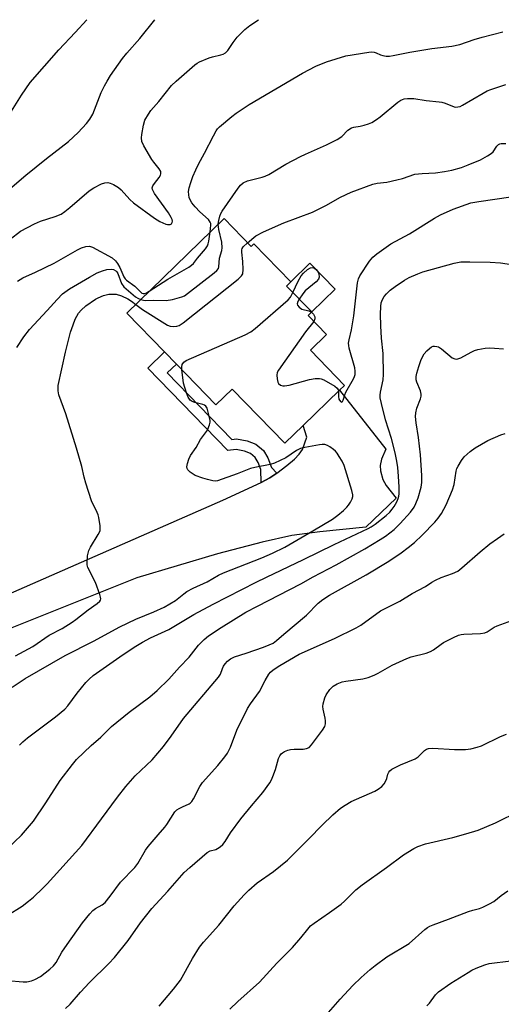
# Model space of a CAD drawing. Units: inches. Extents: x 1315764 to 1321764, y 537447 to 541447.
# Drawn here: x 1317510 to 1317664, y 541134 to 541447 of the extents above; entities that cross this region are included whole.
import ezdxf

# ---------------------------------------------------------------- set-up
doc = ezdxf.new("R2010")
doc.units = ezdxf.units.IN
doc.header["$MEASUREMENT"] = 0
for name, color, linetype in [('BLDG-Footprint', 5, 'Continuous'), ('CULTRL-Pad', 6, 'Continuous'), ('TRANS-Non Street Sidewalk', 7, 'Continuous'), ('TRANS-Road', 130, 'Continuous'), ('Undefined', 1, 'Continuous')]:
    doc.layers.add(name, color=color, linetype=linetype)

msp = doc.modelspace()

# ---------------------------------------------------------------- linework, layer by layer
at = {"layer": 'BLDG-Footprint', "elevation": 429.71}
msp.add_lwpolyline([(1317575.2, 541383.62), (1317583.8, 541374.77), (1317584.66, 541375.6), (1317596.45, 541363.45), (1317595.13, 541362.16), (1317603.15, 541353.9), (1317601.99, 541352.78), (1317607.87, 541346.73), (1317602.7, 541341.72), (1317613.56, 541330.54), (1317611.97, 541329), (1317600.43, 541317.79), (1317594.58, 541312.11), (1317577.83, 541329.36), (1317572.64, 541324.32), (1317560.01, 541337.32), (1317556.28, 541341.17), (1317544.24, 541353.56)], close=True, dxfattribs=at)
at = {"layer": 'CULTRL-Pad'}
msp.add_lwpolyline([(1317610.6, 541361.14), (1317603.15, 541353.9), (1317595.13, 541362.16), (1317596.46, 541363.45), (1317602.58, 541369.4)], close=True, dxfattribs=at)
at = {"layer": 'TRANS-Non Street Sidewalk'}
msp.add_lwpolyline([(1317592.04, 541302.57), (1317589.82, 541301.11), (1317586.99, 541299.58), (1317586.95, 541303.78), (1317586.07, 541305.96), (1317585.14, 541307.62), (1317583.61, 541308.86), (1317581.69, 541309.59), (1317579.08, 541310.1), (1317576.44, 541309.76), (1317550.97, 541336.01), (1317556.28, 541341.17), (1317560.01, 541337.32), (1317557.12, 541334.52), (1317577.68, 541313.33), (1317579.19, 541313.53), (1317582.62, 541312.85), (1317585.31, 541311.83), (1317587.77, 541309.84), (1317589.13, 541307.43), (1317590.32, 541304.45)], close=True, dxfattribs=at)
at = {"layer": 'TRANS-Road'}
msp.add_lwpolyline([(1317503.81, 541262.9), (1317574.82, 541294.02), (1317586.99, 541299.58), (1317589.82, 541301.11), (1317592.04, 541302.57), (1317595.21, 541304.99), (1317597.66, 541307.09), (1317599.14, 541308.65), (1317600.17, 541310.14), (1317601.61, 541314.04), (1317600.43, 541317.79), (1317611.97, 541329), (1317626.77, 541310.26), (1317625.4, 541307.01), (1317624.93, 541305.07), (1317625.1, 541303.29), (1317625.82, 541300.55), (1317626.88, 541298.62), (1317630.1, 541294.6), (1317620.33, 541285.4), (1317605.74, 541283.95), (1317596.76, 541282.71), (1317587.39, 541280.67), (1317573.07, 541276.95), (1317547.47, 541269.25), (1317483.54, 541243.76)], dxfattribs=at)
at = {"layer": 'Undefined'}
for points, elevation in [([(1317503.15, 541389.9), (1317512.08, 541397.49), (1317518.62, 541402.76), (1317525.62, 541408.17), (1317528.72, 541411.02), (1317531.35, 541413.88), (1317532.41, 541415.23), (1317533.4, 541416.89), (1317536.06, 541423.77), (1317537.07, 541425.86), (1317537.96, 541427.41), (1317539.06, 541429.14), (1317542.86, 541434.59), (1317544.28, 541436.33), (1317548.41, 541440.93), (1317553.13, 541446.94)], 420), ([(1317505.92, 541415.25), (1317510.64, 541422.88), (1317513.41, 541426.91), (1317522.59, 541437.3), (1317527.77, 541442.82), (1317531.52, 541446.94)], 418), ([(1317573.38, 541381.86), (1317573.54, 541382.99), (1317573.86, 541384.41), (1317574.14, 541385.22), (1317574.56, 541385.99), (1317579.71, 541393.31), (1317580.45, 541394.23), (1317581.35, 541394.97), (1317582.65, 541395.63), (1317587.32, 541396.78), (1317588.34, 541397.12), (1317589.5, 541397.66), (1317594.91, 541400.91), (1317599.59, 541403.38), (1317601.17, 541404.15), (1317607.82, 541407.07), (1317611.24, 541408.86), (1317612.74, 541409.81), (1317614.7, 541411.78), (1317615.78, 541412.52), (1317616.56, 541412.76), (1317618.54, 541413.07), (1317619.89, 541413.39), (1317621.21, 541413.8), (1317622.25, 541414.26), (1317623.77, 541415.19), (1317624.95, 541416.03), (1317630.57, 541420.73), (1317631.54, 541421.33), (1317632.58, 541421.76), (1317633.68, 541421.9), (1317635.65, 541421.85), (1317639.64, 541421.27), (1317643.71, 541420.85), (1317644.56, 541420.69), (1317645.64, 541420.35), (1317648.48, 541419.23), (1317648.98, 541419.15), (1317649.7, 541419.17), (1317650.43, 541419.36), (1317651.2, 541419.72), (1317657.76, 541423.59), (1317659.09, 541424.27), (1317660.19, 541424.7), (1317664.96, 541426.27)], 426), ([(1317582.7, 541375.91), (1317585.32, 541378.09), (1317587.82, 541379.42), (1317594.24, 541382.3), (1317603.44, 541385.66), (1317607.68, 541387.8), (1317612.35, 541390.46), (1317615.73, 541392.03), (1317622.66, 541394.55), (1317624.04, 541394.86), (1317627.11, 541395.27), (1317630.31, 541395.99), (1317632.04, 541396.44), (1317635.98, 541397.74), (1317638.28, 541398.02), (1317642.59, 541398.23), (1317645.5, 541398.6), (1317647.81, 541399.01), (1317650.89, 541399.9), (1317653.01, 541400.71), (1317656.92, 541402.36), (1317659.15, 541403.58), (1317660.32, 541404.36), (1317660.93, 541404.91), (1317662.13, 541406.64), (1317662.64, 541407.19), (1317663.04, 541407.45), (1317663.54, 541407.58), (1317664.95, 541407.53)], 428), ([(1317611.63, 541328.66), (1317611.68, 541327.03), (1317611.82, 541326.17), (1317612.28, 541325.43), (1317612.69, 541325.24), (1317612.94, 541325.42), (1317613.14, 541325.79), (1317613.64, 541327.56), (1317613.98, 541328.35), (1317616.43, 541332.61), (1317616.79, 541333.39), (1317616.95, 541333.97), (1317617.01, 541335.03), (1317616.88, 541336.12), (1317615.09, 541342.38), (1317614.92, 541343.23), (1317614.87, 541343.99), (1317615.02, 541345.05), (1317615.8, 541348.18), (1317616.53, 541352.64), (1317617.7, 541363.22), (1317618.02, 541364.45), (1317618.51, 541365.44), (1317621.56, 541370.11), (1317622.65, 541371.34), (1317623.92, 541372.45), (1317628.39, 541375.63), (1317634.3, 541378.73), (1317642.31, 541383.8), (1317644.17, 541384.86), (1317648.18, 541386.67), (1317653.87, 541388.62), (1317656.38, 541389.12), (1317666.56, 541390.55)], 430), ([(1317548.67, 541357.86), (1317549.51, 541357.64), (1317550.08, 541357.59), (1317552.72, 541357.65), (1317556.81, 541357.53), (1317558.77, 541357.9), (1317561.81, 541358.72), (1317562.58, 541359.08), (1317563.56, 541359.74), (1317572.04, 541366.37), (1317572.92, 541367.13), (1317573.4, 541367.79), (1317573.56, 541368.3), (1317573.75, 541371.06), (1317574.45, 541373.52), (1317574.6, 541374.37), (1317574.48, 541376.13), (1317573.54, 541380.14), (1317573.4, 541380.99), (1317573.38, 541381.86)], 426), ([(1317551.38, 541360.49), (1317557.27, 541364.4), (1317563.96, 541368.16), (1317564.87, 541368.8), (1317565.47, 541369.33), (1317566.79, 541371.08), (1317569.25, 541374.03), (1317569.9, 541374.99), (1317570.16, 541375.58), (1317570.37, 541376.41), (1317570.82, 541379.37)], 424), ([(1317547.08, 541356.32), (1317549.2, 541354.72), (1317557.24, 541349.69), (1317558.03, 541349.4), (1317559.11, 541349.27), (1317560.18, 541349.34), (1317560.95, 541349.64), (1317562.15, 541350.49), (1317579.73, 541364.4), (1317580.79, 541365.38), (1317581.18, 541366.07), (1317581.32, 541367.42), (1317581.22, 541370), (1317580.84, 541372.94), (1317580.85, 541373.68), (1317581.01, 541374.15), (1317581.32, 541374.59), (1317582.7, 541375.91)], 428), ([(1317509.37, 541363.67), (1317511.15, 541364.73), (1317515.17, 541366.54), (1317521.09, 541369.4), (1317528.53, 541373.69), (1317529.83, 541374.29), (1317531.2, 541374.71), (1317532.29, 541374.82), (1317533.28, 541374.53), (1317539.6, 541371.09), (1317540.6, 541370.19), (1317541.28, 541369.35), (1317541.96, 541368.08), (1317543.32, 541365.13), (1317543.74, 541364.45), (1317544.13, 541364.02), (1317546.75, 541362.07), (1317548.43, 541360.42), (1317549.04, 541359.93), (1317549.48, 541359.78), (1317549.97, 541359.8), (1317550.47, 541359.98), (1317551.38, 541360.49)], 424), ([(1317510.07, 541216.05), (1317511.09, 541217.03), (1317512.6, 541218.31), (1317521.5, 541225.03), (1317524.5, 541227.48), (1317525.47, 541228.57), (1317528.41, 541232.55), (1317531.18, 541235.95), (1317532.18, 541237.02), (1317533.55, 541238.15), (1317543.08, 541244.91), (1317547.13, 541247.56), (1317549.18, 541248.76), (1317551.81, 541250.15), (1317557.65, 541252.82), (1317565.63, 541257.64), (1317571.77, 541260.92), (1317585.4, 541267.89), (1317588.74, 541269.54), (1317600.53, 541275.12), (1317610.28, 541279.93), (1317621.16, 541284.97), (1317622.13, 541285.55), (1317623.33, 541286.4), (1317626.87, 541289.15), (1317627.99, 541290.15), (1317628.81, 541291.14), (1317629.4, 541292.03), (1317630.22, 541293.51), (1317630.68, 541294.52), (1317630.89, 541295.24), (1317631.01, 541296.03), (1317630.99, 541298.09), (1317630.8, 541301.64), (1317630.53, 541304.44), (1317630.26, 541306.44), (1317629.78, 541309.04), (1317628.55, 541313.67), (1317626.63, 541319.61), (1317625.33, 541324.77), (1317624.97, 541326.61), (1317624.93, 541327.46), (1317625.01, 541328.33), (1317625.87, 541332.3), (1317626.05, 541333.95), (1317625.9, 541340.73), (1317625.35, 541345.54), (1317625.14, 541349.54), (1317625.07, 541353.26), (1317625.15, 541355.61), (1317625.31, 541356.77), (1317625.65, 541357.86), (1317626.21, 541358.86), (1317626.93, 541359.73), (1317628.16, 541360.85), (1317629.7, 541362.06), (1317632.69, 541363.98), (1317634.22, 541364.86), (1317636.9, 541366.04), (1317638.55, 541366.64), (1317648.57, 541369.48), (1317650.63, 541369.85), (1317653.48, 541369.9), (1317660.03, 541369.78), (1317663.28, 541369.52), (1317668.95, 541368.72)], 432), ([(1317509.15, 541342.56), (1317511.43, 541345.97), (1317513.25, 541348.29), (1317518.86, 541354.33), (1317522, 541357.92), (1317523.74, 541359.63), (1317526, 541361.26), (1317532.29, 541364.98), (1317534.76, 541366.33), (1317536.52, 541367.05), (1317537.86, 541367.38), (1317539.21, 541367.54), (1317539.99, 541367.41), (1317540.7, 541366.99), (1317541.03, 541366.66), (1317541.36, 541366.13), (1317542.54, 541363.01), (1317543.31, 541361.87), (1317547.03, 541358.72), (1317547.71, 541358.28), (1317548.67, 541357.86)], 426), ([(1317597.15, 541360.08), (1317598.82, 541363.7), (1317599.81, 541365.41), (1317600.5, 541366.3), (1317601.82, 541367.4), (1317602.77, 541367.93), (1317603.26, 541368.02), (1317603.74, 541367.97), (1317604.18, 541367.76), (1317604.59, 541367.44), (1317605.09, 541366.81), (1317605.4, 541366.07), (1317605.51, 541365.03), (1317605.29, 541364.31), (1317604.54, 541363.47), (1317601.06, 541360.6), (1317600.28, 541359.69), (1317599.14, 541358.03)], 430), ([(1317561.76, 541335.52), (1317561.74, 541336.47), (1317561.91, 541337.22), (1317562.43, 541337.95), (1317563.13, 541338.43), (1317581.95, 541346.61), (1317583.78, 541347.57), (1317585.17, 541348.69), (1317595.6, 541357.72), (1317596.38, 541358.62), (1317597.15, 541360.08)], 430), ([(1317508.76, 541244.42), (1317514.25, 541247.45), (1317519.49, 541251.01), (1317523.6, 541253.11), (1317526.8, 541255.15), (1317527.99, 541256.01), (1317531.93, 541259.12), (1317534.83, 541261.11), (1317535.63, 541261.85), (1317535.82, 541262.18), (1317535.91, 541262.6), (1317535.86, 541263.12), (1317535.64, 541263.92), (1317534.2, 541267.75), (1317531.86, 541272.58), (1317531.61, 541273.41), (1317531.56, 541273.97), (1317531.72, 541276.28), (1317532.08, 541277.96), (1317532.68, 541279.09), (1317535.15, 541283.06), (1317535.54, 541283.83), (1317535.7, 541284.35), (1317535.76, 541284.92), (1317535.7, 541285.79), (1317535.29, 541288.44), (1317535.09, 541289.31), (1317534.8, 541290.12), (1317532.97, 541293.84), (1317531.16, 541299.37), (1317530.63, 541301.32), (1317529.94, 541304.68), (1317528.25, 541310.55), (1317524.76, 541321.5), (1317522.54, 541327.5), (1317522.34, 541328.83), (1317522.37, 541330.45), (1317524.64, 541341.06), (1317526.33, 541347.47), (1317527.12, 541349.86), (1317527.82, 541351.58), (1317528.86, 541353.49), (1317529.67, 541354.51), (1317531.18, 541355.81), (1317534.2, 541357.94), (1317535.15, 541358.44), (1317536.79, 541359.15), (1317537.64, 541359.41), (1317538.49, 541359.54), (1317539.64, 541359.59), (1317540.79, 541359.53), (1317542.49, 541359.06), (1317544.59, 541358.08), (1317545.68, 541357.38), (1317547.08, 541356.32)], 428), ([(1317599.14, 541358.03), (1317598.68, 541357.19), (1317598.51, 541356.47), (1317598.65, 541356.03), (1317599.12, 541355.42), (1317599.54, 541355.08), (1317600.02, 541354.82), (1317602.22, 541354.27), (1317603.1, 541353.86)], 430), ([(1317603.1, 541353.86), (1317603.68, 541353.24), (1317604.13, 541352.35), (1317604.16, 541351.67), (1317603.81, 541350.92)], 430), ([(1317603.81, 541350.92), (1317601.18, 541347.63), (1317592.52, 541335.41), (1317592.17, 541334.62), (1317592.07, 541333.79), (1317592.13, 541332.64), (1317592.35, 541331.55), (1317592.58, 541331.1), (1317593.18, 541330.65), (1317593.94, 541330.4), (1317594.48, 541330.37), (1317595.91, 541330.64), (1317602.44, 541332.44), (1317604.2, 541332.71), (1317605.65, 541332.73), (1317606.2, 541332.62), (1317606.97, 541332.29), (1317610.49, 541330.29), (1317611.3, 541329.6), (1317611.53, 541329.17), (1317611.63, 541328.66)], 430), ([(1317506.17, 541183.16), (1317510.65, 541187.32), (1317514.48, 541191.87), (1317518.38, 541197.61), (1317522.98, 541204.79), (1317526.87, 541209.9), (1317528.18, 541211.47), (1317532.88, 541215.86), (1317535.99, 541218.56), (1317539.38, 541221.98), (1317544.95, 541226.51), (1317551.54, 541231.42), (1317553.89, 541233.38), (1317557.62, 541237.03), (1317560.97, 541240.83), (1317564.05, 541244.05), (1317567.02, 541247.8), (1317568.92, 541249.68), (1317570.28, 541250.82), (1317574.32, 541253.5), (1317582.18, 541258.3), (1317585.84, 541260.27), (1317599.64, 541267.35), (1317603.62, 541269.61), (1317610.97, 541273.37), (1317620.11, 541278.51), (1317624.94, 541281.45), (1317626.66, 541282.57), (1317629.41, 541284.68), (1317631.27, 541286.55), (1317634.65, 541290.22), (1317635.76, 541291.72), (1317636.36, 541292.94), (1317637.07, 541294.77), (1317638.01, 541298.16), (1317638.18, 541299.58), (1317638.25, 541301.84), (1317637.76, 541308.45), (1317637.14, 541313.95), (1317636.41, 541318.6), (1317636.24, 541320.61), (1317636.31, 541321.79), (1317636.59, 541323.25), (1317637.76, 541326.3), (1317637.96, 541327.06), (1317638.02, 541327.73), (1317637.79, 541328.8), (1317636.6, 541331.52), (1317636.46, 541332.28), (1317636.47, 541333.32), (1317636.65, 541334.38), (1317637.3, 541336.55), (1317637.93, 541338.42), (1317638.57, 541339.89), (1317639, 541340.59), (1317639.79, 541341.49), (1317640.65, 541342.31), (1317641.35, 541342.8), (1317641.83, 541342.97), (1317642.31, 541343), (1317643.05, 541342.91), (1317643.53, 541342.76), (1317644.51, 541342.14), (1317647.86, 541339.33), (1317648.71, 541338.94), (1317649.41, 541338.91), (1317650.66, 541339.34), (1317653.93, 541341.13), (1317654.96, 541341.6), (1317656.08, 541341.91), (1317658.39, 541342.34), (1317659.84, 541342.48), (1317661.33, 541342.42), (1317664.24, 541342.13)], 434), ([(1317507.75, 541234.5), (1317511.89, 541237.21), (1317524.59, 541244.58), (1317533.66, 541249.14), (1317542.02, 541253.66), (1317547.06, 541256.16), (1317552.8, 541258.43), (1317556.11, 541259.98), (1317559.7, 541262.09), (1317562.38, 541264.22), (1317563.34, 541264.89), (1317565.4, 541265.95), (1317569.87, 541268), (1317573.43, 541270.1), (1317575.07, 541270.82), (1317587.21, 541275.65), (1317590.6, 541277.16), (1317594.57, 541279.09), (1317603.52, 541284.2), (1317609.77, 541288), (1317611.44, 541289.18), (1317613.26, 541290.72), (1317614.33, 541291.74), (1317614.87, 541292.41), (1317615.48, 541293.38), (1317615.99, 541294.38), (1317616.21, 541295.15), (1317616.2, 541295.7), (1317615.88, 541297.11), (1317613.47, 541305.04), (1317612.83, 541306.37), (1317611.93, 541307.91), (1317611.3, 541308.91), (1317610.75, 541309.59), (1317610.1, 541310.17), (1317608.88, 541310.99), (1317608.12, 541311.42), (1317607.34, 541311.71), (1317606.5, 541311.74), (1317605.63, 541311.63), (1317600.96, 541310.79), (1317599.54, 541310.45), (1317598.26, 541309.78), (1317594.85, 541307.49), (1317591.26, 541305.76), (1317589.89, 541305.34), (1317585, 541304.44), (1317583.63, 541304.1), (1317579.39, 541302.34), (1317573.11, 541300.14), (1317572.44, 541300.05), (1317571.6, 541300.13), (1317569.9, 541300.53), (1317568.48, 541300.96), (1317565.97, 541301.9), (1317564.37, 541302.92), (1317563.69, 541303.65), (1317563.5, 541304.05), (1317563.4, 541304.56), (1317563.54, 541305.66), (1317563.99, 541307.03), (1317564.55, 541308.19), (1317566.35, 541310.78), (1317567.69, 541313.26), (1317569.67, 541315.87), (1317570.07, 541316.65), (1317570.6, 541318.01), (1317570.78, 541318.84), (1317570.77, 541319.39), (1317570.5, 541320.78), (1317570.07, 541322.45), (1317569.8, 541323.24), (1317569.41, 541323.91), (1317568.99, 541324.25), (1317568.49, 541324.49), (1317565.9, 541325.11), (1317565.09, 541325.39), (1317564.41, 541325.87), (1317563.73, 541326.77), (1317563.2, 541328.13), (1317562.32, 541331.27), (1317562.04, 541333), (1317561.76, 541335.52)], 430), ([(1317506.06, 541161.79), (1317510.86, 541164.8), (1317512.94, 541166.35), (1317514.5, 541167.65), (1317517.47, 541170.46), (1317518.88, 541171.91), (1317529.89, 541184.11), (1317536.2, 541192.53), (1317541.22, 541199.5), (1317543.89, 541202.9), (1317546.9, 541206.29), (1317552.27, 541211.35), (1317555.89, 541215.59), (1317558.34, 541218.88), (1317562.3, 541224.55), (1317573.45, 541237.65), (1317574.05, 541238.62), (1317574.72, 541240.4), (1317575.08, 541241.15), (1317575.58, 541241.89), (1317576.35, 541242.79), (1317577.23, 541243.54), (1317578.53, 541244.15), (1317582.24, 541245.3), (1317587.77, 541247.22), (1317589.62, 541247.9), (1317590.82, 541248.5), (1317591.89, 541249.29), (1317594.21, 541251.33), (1317601.44, 541257.41), (1317605.18, 541261.19), (1317606.66, 541262.42), (1317608.83, 541263.77), (1317620.49, 541270.21), (1317627.75, 541274.62), (1317631.6, 541277.19), (1317633.91, 541278.91), (1317635.89, 541280.54), (1317638.38, 541282.89), (1317642.35, 541287.03), (1317643.48, 541288.32), (1317644.48, 541289.72), (1317645.97, 541292.55), (1317648.04, 541297.25), (1317648.52, 541299), (1317649.2, 541303.22), (1317649.43, 541304.04), (1317649.79, 541304.85), (1317650.84, 541306.66), (1317651.71, 541307.84), (1317653.59, 541309.54), (1317655.22, 541310.68), (1317659.22, 541312.97), (1317663.43, 541314.77), (1317664.77, 541315.27)], 436), ([(1317506.16, 541141.13), (1317511.23, 541140.63), (1317512.42, 541140.69), (1317513.88, 541140.95), (1317514.94, 541141.37), (1317516.68, 541142.39), (1317519.73, 541144.66), (1317520.9, 541145.72), (1317521.7, 541146.82), (1317523.56, 541150.08), (1317525.18, 541152.58), (1317530.06, 541159.47), (1317532.42, 541162.37), (1317533.39, 541163.42), (1317534.21, 541164.04), (1317536.41, 541165.19), (1317537.31, 541165.91), (1317538.94, 541167.93), (1317542.17, 541172.44), (1317546.83, 541177.03), (1317547.75, 541178.33), (1317550.19, 541182.55), (1317550.98, 541183.77), (1317554.25, 541187.42), (1317556.29, 541189.88), (1317556.98, 541190.81), (1317559.58, 541194.78), (1317560.17, 541195.38), (1317560.88, 541195.88), (1317561.93, 541196.43), (1317564.06, 541197.29), (1317564.45, 541197.55), (1317564.92, 541198.03), (1317565.5, 541198.98), (1317567.52, 541202.89), (1317568.31, 541204.12), (1317573.26, 541209.58), (1317575.44, 541212.25), (1317576.31, 541213.46), (1317577.22, 541215.36), (1317579.24, 541220.83), (1317582.72, 541227.64), (1317583.64, 541229.12), (1317586.5, 541233.12), (1317588.29, 541236.55), (1317589.47, 541238.57), (1317590, 541239.25), (1317590.84, 541239.95), (1317592.98, 541241.32), (1317599.12, 541244.94), (1317610.36, 541249.97), (1317617.3, 541253.32), (1317618.79, 541254.26), (1317625.02, 541258.73), (1317631.2, 541261.81), (1317635.18, 541264.26), (1317639.41, 541266.47), (1317641.45, 541267.86), (1317642.62, 541268.55), (1317644.41, 541269.35), (1317647.96, 541270.61), (1317649.65, 541271.41), (1317651.01, 541272.42), (1317656.8, 541277.54), (1317659.94, 541280.12), (1317662.29, 541281.85), (1317664.48, 541283.26)], 438), ([(1317524.74, 541132.18), (1317526.23, 541133.57), (1317529.5, 541137.37), (1317532.36, 541140.43), (1317538.53, 541146.46), (1317540.33, 541148.43), (1317544.63, 541153.81), (1317548.62, 541159.41), (1317552.2, 541164.02), (1317557.3, 541169.57), (1317562.54, 541175.48), (1317564.26, 541177.07), (1317569.8, 541181.84), (1317570.77, 541182.37), (1317572.54, 541182.83), (1317573.17, 541183.09), (1317574, 541183.63), (1317574.86, 541184.41), (1317575.55, 541185.35), (1317577.29, 541188.07), (1317580.58, 541192.54), (1317583.92, 541196.65), (1317587.58, 541200.99), (1317589.78, 541204.03), (1317590.35, 541205.02), (1317590.8, 541206.08), (1317591.58, 541208.26), (1317592.61, 541211.76), (1317592.95, 541212.57), (1317593.39, 541213.21), (1317593.78, 541213.55), (1317594.51, 541213.96), (1317595.57, 541214.37), (1317596.4, 541214.59), (1317597.53, 541214.69), (1317600.39, 541214.73), (1317601.45, 541214.9), (1317602.31, 541215.31), (1317603.12, 541216.1), (1317606.62, 541220.77), (1317607.32, 541222), (1317607.51, 541222.85), (1317607.54, 541223.72), (1317607.41, 541224.59), (1317606.75, 541227.5), (1317606.71, 541228.35), (1317606.83, 541229.16), (1317607.34, 541231.05), (1317607.78, 541232.08), (1317608.96, 541233.73), (1317609.95, 541234.76), (1317611.2, 541235.51), (1317612.84, 541236.18), (1317613.98, 541236.4), (1317619.48, 541237.12), (1317621.13, 541237.6), (1317623.02, 541238.27), (1317624.31, 541238.91), (1317628.81, 541241.48), (1317633.41, 541243.63), (1317634.8, 541244.11), (1317639.65, 541245.35), (1317641.01, 541245.82), (1317641.94, 541246.37), (1317644.38, 541248.18), (1317645.12, 541248.64), (1317648.33, 541250.25), (1317649.95, 541250.98), (1317650.79, 541251.22), (1317651.65, 541251.34), (1317656.87, 541251.53), (1317658.26, 541251.75), (1317658.99, 541252.09), (1317661.27, 541253.56), (1317662.18, 541254.02), (1317669.24, 541256.53)], 440), ([(1317554.49, 541132.88), (1317559.1, 541138.34), (1317561.33, 541141.24), (1317565.14, 541148.08), (1317567.36, 541151.75), (1317568.68, 541153.34), (1317573.53, 541158.71), (1317578.44, 541164.85), (1317581.58, 541168.42), (1317583.06, 541169.85), (1317585.72, 541172.14), (1317590.98, 541175.76), (1317595.39, 541179.45), (1317602.23, 541186.15), (1317606.42, 541190.53), (1317609.9, 541193.81), (1317612.35, 541195.95), (1317613.77, 541196.93), (1317615.76, 541198.09), (1317623.27, 541201.38), (1317624.28, 541201.96), (1317625.45, 541202.86), (1317626.24, 541203.69), (1317626.78, 541204.64), (1317627.09, 541205.41), (1317627.43, 541206.78), (1317627.71, 541207.46), (1317628.01, 541207.84), (1317628.66, 541208.32), (1317631.47, 541209.74), (1317636.14, 541211.69), (1317637.06, 541212.35), (1317639.03, 541214.31), (1317639.66, 541214.7), (1317640.34, 541214.96), (1317641.78, 541215.04), (1317648.6, 541214.59), (1317652.1, 541214.64), (1317653.84, 541214.86), (1317655.86, 541215.34), (1317657.24, 541215.81), (1317663.28, 541218.72), (1317665.15, 541219.55)], 442), ([(1317577.02, 541131.95), (1317579.62, 541134.41), (1317586.5, 541140.57), (1317592.05, 541146.66), (1317597.06, 541151.59), (1317599.7, 541154.66), (1317601.89, 541157.49), (1317602.8, 541158.46), (1317603.87, 541159.32), (1317608.78, 541162.7), (1317612.52, 541165.44), (1317613.59, 541166.39), (1317617.19, 541169.95), (1317619.18, 541171.6), (1317626.92, 541177.05), (1317632.4, 541181.11), (1317635.65, 541183.15), (1317636.95, 541183.79), (1317639.38, 541184.59), (1317648.06, 541186.66), (1317652.22, 541187.8), (1317656.15, 541189), (1317661.74, 541191.34), (1317669.47, 541195.07)], 444), ([(1317608.53, 541130.95), (1317612.19, 541135.2), (1317616.19, 541139.53), (1317618.87, 541142.08), (1317621.75, 541144.62), (1317623.35, 541145.91), (1317627.11, 541148.62), (1317634.15, 541152.88), (1317639.22, 541157.32), (1317640.06, 541157.98), (1317640.76, 541158.41), (1317641.81, 541158.86), (1317646.73, 541160.62), (1317653.11, 541163.03), (1317654.46, 541163.48), (1317656.57, 541164.02), (1317657.67, 541164.44), (1317659.83, 541165.48), (1317661.13, 541166.22), (1317663.5, 541168.19), (1317665.6, 541169.67)], 446), ([(1317639.77, 541133.05), (1317640.62, 541133.88), (1317642.53, 541136.5), (1317643.57, 541137.52), (1317647.42, 541140.22), (1317652.94, 541143.7), (1317654.17, 541144.39), (1317655.52, 541144.99), (1317658.26, 541146.1), (1317659.66, 541146.53), (1317666.57, 541147.33)], 448)]:
    msp.add_lwpolyline(points, dxfattribs=dict(at, elevation=elevation))
for points in [[(1317507.08, 541377.07, 422), (1317510.33, 541379.58, 422), (1317514.83, 541381.93, 422), (1317516.72, 541382.78, 422), (1317521.44, 541384.28, 422), (1317523.32, 541385.09, 422), (1317524.51, 541385.89, 422), (1317526.11, 541387.11, 422), (1317532.24, 541392.44, 422), (1317533.75, 541393.39, 422), (1317536.12, 541394.65, 422), (1317537.2, 541395.01, 422), (1317538.22, 541395.07, 422), (1317538.97, 541394.96, 422), (1317540.03, 541394.49, 422), (1317541.54, 541393.54, 422), (1317542.45, 541392.8, 422), (1317545.18, 541389.73, 422), (1317546.35, 541388.61, 422), (1317553.04, 541383.77, 422), (1317554.8, 541382.74, 422), (1317556.64, 541381.88, 422), (1317557.17, 541381.74, 422), (1317557.65, 541381.72, 422), (1317558.09, 541381.79, 422), (1317558.46, 541381.98, 422), (1317558.71, 541382.35, 422), (1317558.77, 541382.81, 422), (1317558.68, 541383.31, 422), (1317558.36, 541384.02, 422), (1317557.46, 541385.43, 422), (1317553.03, 541391.67, 422), (1317552.39, 541392.88, 422), (1317552.33, 541393.37, 422), (1317552.57, 541394.1, 422), (1317553.04, 541394.82, 422), (1317554.5, 541396.72, 422), (1317554.94, 541397.44, 422), (1317555.1, 541397.93, 422), (1317555.04, 541398.63, 422), (1317554.56, 541399.46, 422), (1317552.79, 541401.59, 422), (1317552.16, 541402.49, 422), (1317549.66, 541406.79, 422), (1317549.05, 541408.22, 422), (1317548.93, 541409.29, 422), (1317548.98, 541410.38, 422), (1317549.52, 541413.35, 422), (1317550.01, 541414.93, 422), (1317551.09, 541416.86, 422), (1317551.88, 541417.99, 422), (1317554.42, 541420.91, 422), (1317558.5, 541426.02, 422), (1317559.98, 541427.42, 422), (1317565.92, 541432.61, 422), (1317566.64, 541433.09, 422), (1317567.43, 541433.5, 422), (1317570.43, 541434.77, 422), (1317571.53, 541435.13, 422), (1317574.2, 541435.71, 422), (1317574.98, 541436, 422), (1317575.7, 541436.38, 422), (1317576.44, 541437.11, 422), (1317578.13, 541439.68, 422), (1317579.42, 541441.33, 422), (1317581.88, 541443.8, 422), (1317583.45, 541445.07, 422), (1317586.17, 541446.94, 422)], [(1317570.82, 541379.37, 424), (1317571.03, 541381.57, 424), (1317570.97, 541382.11, 424), (1317570.81, 541382.53, 424), (1317570.22, 541383.32, 424), (1317567.52, 541385.74, 424), (1317565.97, 541387.4, 424), (1317564.94, 541388.66, 424), (1317564.4, 541389.6, 424), (1317564.11, 541390.39, 424), (1317563.97, 541391.2, 424), (1317563.92, 541392.3, 424), (1317564.1, 541393.42, 424), (1317564.61, 541395.08, 424), (1317565.27, 541397.01, 424), (1317566.18, 541399.13, 424), (1317567.06, 541400.94, 424), (1317568.98, 541404.45, 424), (1317571.81, 541410.01, 424), (1317572.68, 541411.55, 424), (1317573.15, 541412.18, 424), (1317573.75, 541412.79, 424), (1317577.72, 541416.12, 424), (1317579.12, 541417.15, 424), (1317583.24, 541419.92, 424), (1317600.18, 541429.95, 424), (1317604.4, 541432.11, 424), (1317607.8, 541433.56, 424), (1317613.99, 541435.42, 424), (1317621.38, 541436.62, 424), (1317622.26, 541436.68, 424), (1317623, 541436.62, 424), (1317623.72, 541436.41, 424), (1317625.06, 541435.81, 424), (1317625.83, 541435.57, 424), (1317626.88, 541435.38, 424), (1317627.97, 541435.34, 424), (1317629.09, 541435.51, 424), (1317634.44, 541436.57, 424), (1317641.42, 541437.76, 424), (1317647.77, 541438.48, 424), (1317650.38, 541439.07, 424), (1317654.87, 541440.61, 424), (1317657.43, 541441.37, 424), (1317664.03, 541443.05, 424)]]:
    msp.add_polyline3d(points, dxfattribs=at)

doc.saveas('drawing.dxf')
